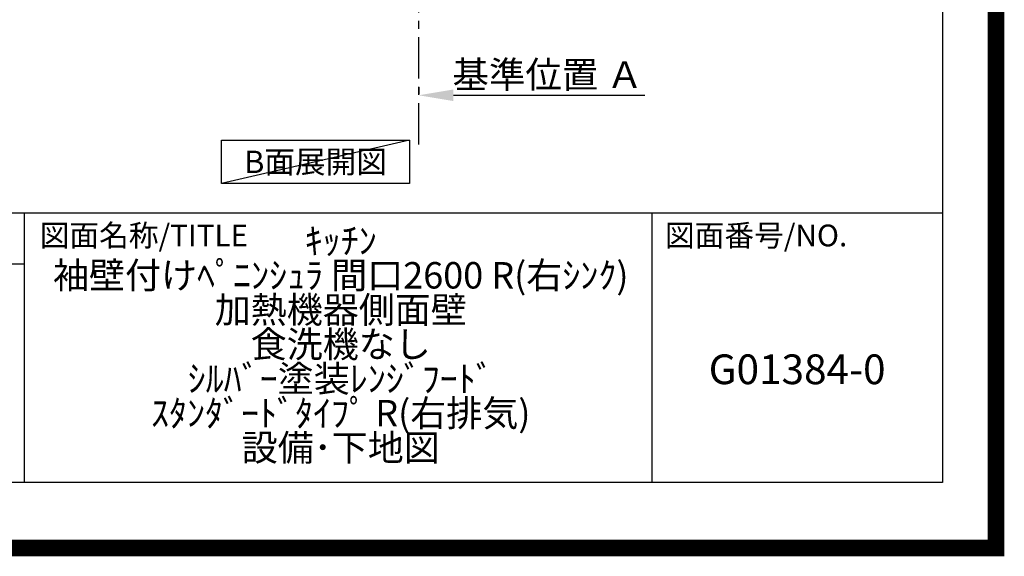
# Model space of a CAD drawing. Extents: x 55896 to 82369, y -33073 to -24203.
# Drawn here: x 79385 to 82369, y -33073 to -31448 of the extents above; entities that cross this region are included whole.
import ezdxf

# ---------------------------------------------------------------- set-up
doc = ezdxf.new("R2010")
doc.units = 0
doc.header["$LTSCALE"] = 50
doc.header["$MEASUREMENT"] = 0
doc.linetypes.add('CENTER', pattern=[2, 1.25, -0.25, 0.25, -0.25])
doc.layers.get('0').update_dxf_attribs({"linetype": 'CONTINUOUS'})
doc.layers.get('DEFPOINTS').update_dxf_attribs({"color": 146, "linetype": 'CONTINUOUS'})
for name, color, linetype in [('111-壁仕上', 3, 'CONTINUOUS'), ('160-文字', 254, 'CONTINUOUS'), ('166-寸法B', 11, 'CONTINUOUS'), ('190-図面外枠', 5, 'CONTINUOUS'), ('191-図面内枠', 4, 'CONTINUOUS')]:
    doc.layers.add(name, color=color, linetype=linetype)
doc.styles.add('KH001', font='txt')
doc.dimstyles.new('KH1xx030', dxfattribs={"dimscale": 30, "dimtxt": 2, "dimasz": 0.6, "dimexe": 0.3, "dimexo": 1.2, "dimgap": 0.5, "dimtad": 3, "dimdec": 1, "dimdsep": 46, "dimlunit": 6, "dimtxsty": 'KH001', "dimblk": 'DOT', "dimcen": 1, "dimdle": 1, "dimclrd": 256, "dimclre": 256, "dimclrt": 256, "dimadec": 0, "dimazin": 0, "dimtfac": 1, "dimtdec": 1, "dimtix": 1, "dimtmove": 2, "dimatfit": 3, "dimldrblk": 'CLOSEDBLANK', "dimfxl": 1, "dimtolj": 1, "dimtzin": 0, "dimlwd": -1, "dimlwe": -1, "dimarcsym": 0})

# ---------------------------------------------------------------- blocks, each defined once
blk = doc.blocks.new('A$C5D946DDC')
at = {"layer": '190-図面外枠'}
for p, q in [((20519, 14349.3), (20519, 350.7)), ((20519, 350.7), (271, 350.7))]:
    blk.add_line(p, q, dxfattribs=at)
at = {"layer": 'DEFPOINTS'}
blk.add_lwpolyline([(0, 0), (20790, 0), (20790, 14700), (0, 14700)], close=True, dxfattribs=at)
blk = doc.blocks.new('*D47')
at = {"layer": '166-寸法B', "transparency": 16777216}
for p, q in [((80594.8, -31651.8), (80594.8, -31673.7)), ((80699.8, -31676.7), (81280, -31676.7))]:
    blk.add_line(p, q, dxfattribs=at)
blk.add_solid([(80699.8, -31659.2), (80699.8, -31694.2), (80594.8, -31676.7)], dxfattribs=at)
at = {"layer": 'DEFPOINTS', "color": 0, "transparency": 16777216}
for p in [(80594.8, -31681.8), (81271, -31676.7), (81271, -31919.4)]:
    blk.add_point(p, dxfattribs=at)
at = {"layer": '166-寸法B', "transparency": 16777216, "insert": (80985.4, -31614.2), "char_height": 81, "attachment_point": 5, "style": 'KH001'}
blk.add_mtext('\\A1;基準位置 Ａ', dxfattribs=at)
blk = doc.blocks.new('_ClosedBlank')
at = {"color": 0, "linetype": 'ByBlock', "lineweight": -2}
for p, q in [((-1, 0.167), (0, 0)), ((-1, 0.167), (-1, -0.167)), ((0, 0), (-1, -0.167))]:
    blk.add_line(p, q, dxfattribs=at)
blk = doc.blocks.new('_None')

msp = doc.modelspace()

# ---------------------------------------------------------------- linework, layer by layer
at = {"layer": '111-壁仕上', "color": 253, "linetype": 'CENTER', "ltscale": 2}
msp.add_line((80594.83, -31825.87), (80594.83, -29707.58), dxfattribs=at)
at = {"layer": '160-文字'}
msp.add_lwpolyline([(79996.88, -31813.12), (80566.91, -31813.12), (80566.91, -31943.55), (79996.88, -31943.55)], close=True, dxfattribs=at)
at = {"layer": '191-図面内枠'}
for p, q in [((70032.52, -32032.67), (82181.34, -32032.67)), ((79399.03, -32032.67), (79399.03, -32849.6)), ((81300.91, -32032.67), (81300.91, -32849.6)), ((78875.3, -32187.02), (79399.03, -32187.02))]:
    msp.add_line(p, q, dxfattribs=at)
at = {"layer": 'DEFPOINTS'}
msp.add_line((80566.91, -31813.12), (79996.88, -31943.55), dxfattribs=at)
at = {"layer": 'DEFPOINTS', "color": 1, "const_width": 50}
msp.add_lwpolyline([(69869.94, -33048.03), (82343.92, -33048.03), (82343.92, -24228.03), (69869.94, -24228.03)], close=True, dxfattribs=at)

# ---------------------------------------------------------------- block references
at = {"layer": '190-図面外枠', "xscale": 0.5999999999985448, "yscale": 0.5999999999985448, "zscale": 0.5999999999985448}
msp.add_blockref('A$C5D946DDC', (69869.94, -33060), dxfattribs=at)

# ---------------------------------------------------------------- texts
at = {"layer": '160-文字', "insert": (80281.89, -31878.34), "char_height": 68, "attachment_point": 5, "style": 'KH001'}
msp.add_mtext('{\\fArial|b0|i0|c0|p32;B}面展開図', dxfattribs=at)
at = {"layer": '160-文字', "attachment_point": 5, "style": 'KH001'}
for s, insert, char_height, line_spacing_factor in [('ｷｯﾁﾝ\\P袖壁付けﾍﾟﾆﾝｼｭﾗ 間口2600 R(右ｼﾝｸ)\\P加熱機器側面壁\\P食洗機なし\\Pｼﾙﾊﾞｰ塗装ﾚﾝｼﾞﾌｰﾄﾞ\\Pｽﾀﾝﾀﾞｰﾄﾞﾀｲﾌﾟ R(右排気)\\P設備･下地図', (80358.34, -32441.13), 80, 0.783), ('G01384-0', (81741.12, -32518.31), 90, 0.876232)]:
    msp.add_mtext(s, dxfattribs=dict(at, insert=insert, char_height=char_height, line_spacing_factor=line_spacing_factor))
at = {"layer": '191-図面内枠', "char_height": 66, "attachment_point": 4, "line_spacing_factor": 0.782827, "style": 'KH001'}
for s, insert in [('図面名称/TITLE', (79445.99, -32109.84)), ('図面番号/NO.', (81340.64, -32109.84))]:
    msp.add_mtext(s, dxfattribs=dict(at, insert=insert))

# ---------------------------------------------------------------- dimensions: what is measured, and where the dimension line sits
at = {"layer": '166-寸法B'}
dim = msp.add_linear_dim(base=(81270.99, -31676.72), p1=(80594.83, -31681.77), p2=(81270.99, -31919.39), angle=180, text='基準位置 Ａ', dimstyle='KH1xx030', override={"dimtxt": 2.7, "dimasz": 3.5, "dimexe": 0.1, "dimexo": 1, "dimblk2": 'None', "dimsah": 1, "dimdle": 0.3, "dimse2": 1}, dxfattribs=at)
dim.commit()
dim.dimension.update_dxf_attribs({"geometry": '*D47', "text_midpoint": (80985.41, -31614.23)})

doc.saveas('drawing.dxf')
